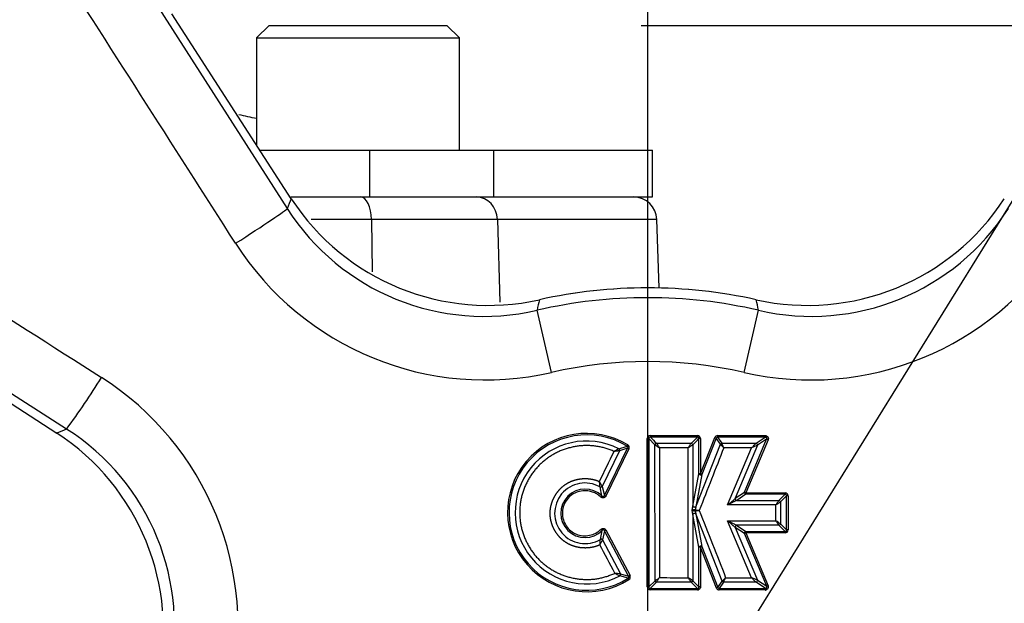
# Model space of a CAD drawing. Units: millimetres. Extents: x 0 to 210, y -3 to 297.
# Drawn here: x 153 to 159, y 117 to 121 of the extents above; entities that cross this region are included whole.
import ezdxf
from ezdxf.enums import TextEntityAlignment as Align
from ezdxf.lldxf.tags import DXFTag

# ---------------------------------------------------------------- set-up
doc = ezdxf.new("R2010")
doc.units = ezdxf.units.MM
for name, color, linetype in [('A6B7N0B000', 7, 'Continuous'), ('Default', 7, 'Continuous'), ('DV3_Default', 7, 'Continuous')]:
    doc.layers.add(name, color=color, linetype=linetype)
doc.styles.add('SEACAD_Arial', font='arial.ttf', dxfattribs={"width": 0.9})
doc.styles.add('SEACAD_Solid_Edge_ANSI1_Symbols', font='semeca1.ttf')
tags = doc.linetypes.add('CENTER2', pattern=[28.575, 19.05, -3.175, 3.175, -3.175]).pattern_tags.tags
tags[10:11] = [DXFTag(74, 4), DXFTag(75, 0), DXFTag(340, '0'), DXFTag(46, 0.0), DXFTag(50, 0.0), DXFTag(44, 0.0), DXFTag(45, 0.0)]
tags[8:9] = [DXFTag(74, 4), DXFTag(75, 0), DXFTag(340, '0'), DXFTag(46, 0.0), DXFTag(50, 0.0), DXFTag(44, 0.0), DXFTag(45, 0.0)]
tags[6:7] = [DXFTag(74, 4), DXFTag(75, 0), DXFTag(340, '0'), DXFTag(46, 0.0), DXFTag(50, 0.0), DXFTag(44, 0.0), DXFTag(45, 0.0)]
tags[4:5] = [DXFTag(74, 4), DXFTag(75, 0), DXFTag(340, '0'), DXFTag(46, 0.0), DXFTag(50, 0.0), DXFTag(44, 0.0), DXFTag(45, 0.0)]
doc.dimstyles.new('ISO-InstDr', dxfattribs={"dimtxt": 2.24, "dimasz": 3.136, "dimexe": 1.12, "dimexo": 1.12, "dimgap": 0.56, "dimtad": 1, "dimdec": 0, "dimlfac": 11.111111, "dimzin": 0, "dimdsep": 46, "dimtxsty": 'SEACAD_Arial', "dimblk1": '_SE_FILLED', "dimblk2": '_SE_FILLED', "dimsah": 1, "dimcen": 1.12, "dimadec": 0, "dimazin": 0, "dimtfac": 0.5, "dimtofl": 0, "dimtmove": 0, "dimatfit": 3, "dimfxl": 1, "dimtzin": 0, "dimarcsym": 0})

# ---------------------------------------------------------------- blocks, each defined once
blk = doc.blocks.new('SE13')
at = {"layer": 'A6B7N0B000', "color": 7, "linetype": 'Continuous'}
for p, q in [((154.2382, 120.872), (154.9779, 119.7143)), ((155.0014, 119.7714), (154.3122, 120.8385)), ((154.8737, 120.7713), (154.8017, 120.6993)), ((154.8737, 120.7713), (155.8997, 120.7713)), ((155.9717, 120.6993), (155.8997, 120.7713)), ((154.8017, 120.6993), (155.9717, 120.6993)), ((154.8017, 120.6993), (154.8017, 120.0806)), ((155.9717, 120.0513), (155.9717, 120.6993)), ((154.8234, 120.0513), (155.4521, 120.0513)), ((155.4521, 120.0513), (156.1676, 120.0513)), ((155.4521, 120.0513), (155.4521, 119.7813)), ((156.1676, 120.0513), (157.0854, 120.0513)), ((156.1676, 120.0513), (156.1676, 119.7813)), ((157.0854, 119.7813), (157.0854, 120.0513)), ((154.9986, 119.7813), (155.4521, 119.7813)), ((155.4521, 119.7813), (156.1676, 119.7813)), ((156.1676, 119.7813), (157.0854, 119.7813)), ((155.4636, 119.651), (155.1153, 119.651)), ((155.4636, 119.651), (155.4683, 119.3494)), ((156.1906, 119.651), (155.4636, 119.651)), ((157.111, 119.651), (156.1906, 119.651)), ((156.1906, 119.651), (156.2055, 119.1732)), ((157.1248, 119.2561), (157.111, 119.651)), ((153.7054, 118.4418), (152.5477, 119.1815)), ((156.5022, 118.7682), (156.4193, 119.1273)), ((157.6144, 118.7682), (157.6974, 119.1273)), ((152.5811, 119.1074), (153.6483, 118.4183)), ((157.0732, 118.404), (157.3447, 118.404)), ((157.0732, 118.404), (157.0732, 118.3951)), ((157.3447, 118.3951), (157.0732, 118.3951)), ((157.3096, 118.3599), (157.3447, 118.3951)), ((157.3623, 118.1833), (157.4447, 118.3929)), ((157.4528, 118.3896), (157.3705, 118.1799)), ((157.477, 118.3544), (157.4528, 118.3896)), ((157.7359, 118.3951), (157.461, 118.3951)), ((157.461, 118.3951), (157.4851, 118.3599)), ((157.4611, 118.404), (157.736, 118.404)), ((157.6833, 118.3599), (157.7359, 118.3951)), ((156.8082, 118.0573), (156.9419, 118.3313)), ((156.8915, 118.3283), (156.9385, 118.3426)), ((156.9419, 118.3313), (156.8954, 118.3166)), ((157.0643, 118.3864), (157.0642, 117.5303)), ((157.0997, 118.3511), (157.0643, 118.3864)), ((157.1001, 117.5661), (157.0997, 118.3511)), ((157.1084, 118.3599), (157.3096, 118.3599)), ((157.3183, 118.3511), (157.3181, 117.9956)), ((157.3351, 117.9924), (157.477, 118.3544)), ((157.3535, 118.1831), (157.3535, 118.3864)), ((157.3623, 118.3865), (157.3623, 118.1833)), ((157.4851, 118.3599), (157.6833, 118.3599)), ((157.5185, 118.0032), (157.657, 118.3337)), ((157.6914, 118.3478), (157.5631, 118.0417)), ((157.6163, 118.0771), (157.7442, 118.383)), ((157.7523, 118.3798), (157.6244, 118.0739)), ((157.7442, 118.383), (157.6914, 118.3478)), ((156.8954, 118.3166), (156.7949, 118.1109)), ((156.9497, 118.3277), (156.816, 118.0536)), ((157.3181, 117.9956), (157.3535, 118.1831)), ((157.3705, 118.1799), (157.3351, 117.9924)), ((156.7941, 118.0551), (156.7827, 118.1072)), ((156.7948, 118.1112), (156.7949, 118.1109)), ((156.7949, 118.1109), (156.8082, 118.0573)), ((157.5631, 118.0417), (157.6163, 118.0771)), ((157.6243, 118.0649), (157.5712, 118.0295)), ((157.8502, 118.0649), (157.6243, 118.0649)), ((157.6244, 118.0739), (157.8503, 118.0739)), ((157.859, 118.0561), (157.8238, 118.0208)), ((157.8591, 117.8593), (157.859, 118.0561)), ((157.8679, 118.0563), (157.8679, 117.8595)), ((157.3148, 117.9723), (157.3181, 117.9956)), ((157.3187, 117.9942), (157.3173, 117.9896)), ((157.3351, 117.9924), (157.331, 117.9752)), ((157.3338, 117.9869), (157.3341, 117.9913)), ((157.7975, 118.0033), (157.5185, 118.0032)), ((157.5712, 118.0295), (157.815, 118.0296)), ((157.7974, 117.9123), (157.7975, 118.0033)), ((157.3181, 117.9489), (157.3148, 117.9723)), ((157.3181, 117.9489), (157.3179, 117.566)), ((157.3536, 117.7601), (157.3181, 117.9489)), ((157.3306, 117.9723), (157.331, 117.9752)), ((157.331, 117.9694), (157.3351, 117.9521)), ((157.3351, 117.9521), (157.3706, 117.7633)), ((157.4874, 117.5628), (157.3351, 117.9521)), ((157.5179, 117.9124), (157.7974, 117.9123)), ((157.6563, 117.5836), (157.5179, 117.9124)), ((157.5707, 117.886), (157.6242, 117.8504)), ((157.8149, 117.886), (157.5707, 117.886)), ((157.8504, 117.8504), (157.8149, 117.886)), ((157.8237, 117.8947), (157.8591, 117.8593)), ((156.7849, 117.8047), (156.795, 117.8566)), ((156.8092, 117.8547), (156.7971, 117.8013)), ((156.948, 117.5917), (156.8092, 117.8547)), ((156.8169, 117.859), (156.9558, 117.596)), ((157.6161, 117.8383), (157.5627, 117.8739)), ((157.5627, 117.8739), (157.6909, 117.5694)), ((157.7445, 117.5338), (157.6161, 117.8383)), ((157.6242, 117.8504), (157.8504, 117.8504)), ((157.6243, 117.8419), (157.7527, 117.5374)), ((157.8505, 117.8419), (157.6243, 117.8419)), ((156.7971, 117.8013), (156.797, 117.8011)), ((156.7971, 117.8013), (156.9003, 117.6056)), ((157.3705, 117.7633), (157.4629, 117.527)), ((157.3536, 117.5303), (157.3536, 117.7601)), ((157.4548, 117.524), (157.3624, 117.7603)), ((157.3624, 117.7603), (157.3625, 117.5305)), ((156.9451, 117.5801), (156.8966, 117.5936)), ((156.9003, 117.6056), (156.948, 117.5917)), ((157.0642, 117.5303), (157.1001, 117.5661)), ((157.1089, 117.5573), (157.0729, 117.5214)), ((157.3091, 117.5572), (157.1089, 117.5573)), ((157.3449, 117.5214), (157.3091, 117.5572)), ((157.3179, 117.566), (157.3536, 117.5303)), ((157.4629, 117.527), (157.4874, 117.5628)), ((157.4956, 117.5572), (157.471, 117.5214)), ((157.6828, 117.5572), (157.4956, 117.5572)), ((157.7366, 117.5215), (157.6828, 117.5572)), ((157.6909, 117.5694), (157.7445, 117.5338)), ((157.0729, 117.5214), (157.3449, 117.5214)), ((157.0729, 117.5129), (157.0729, 117.5214)), ((157.345, 117.5129), (157.0729, 117.5129)), ((157.471, 117.5215), (157.7366, 117.5215)), ((157.7367, 117.5129), (157.4711, 117.5129))]:
    blk.add_line(p, q, dxfattribs=at)
for radius in [9.8892, 9.8875]:
    blk.add_circle((157.0583, 116.3613), radius, dxfattribs=at)
for centre, radius, start, end in [((157.0583, 116.3613), 8.2738, 47.997, 42.003), ((157.0583, 116.3613), 8.0939, 45.55669, 44.44331), ((157.0583, 116.3613), 8.0902, 106.98272, 163.01728), ((157.0583, 116.3613), 7.9148, 106.98272, 163.01728), ((151.5683, 105.8013), 14.79, 77.37206, 77.7769), ((168.5183, 114.1786), 14.6283, 157.52185, 157.76385), ((156.1373, 120.5112), 1.3556, 213.0751, 282.6049), ((156.9761, 119.6463), 0.135, 2, 90), ((157.9795, 120.5109), 1.3554, 257.3877, 326.9323), ((156.1139, 120.4407), 1.3484, 212.5955, 283.0892), ((158.0028, 120.4407), 1.3484, 256.9111, 327.4042), ((156.1202, 120.4339), 1.7089, 212.5709, 282.9167), ((157.9969, 120.4329), 1.708, 257.0617, 327.4507), ((157.0583, 116.3613), 2.8955, 90, 102.4702), ((157.0583, 116.3613), 2.8953, 77.5298, 102.4702), ((157.0583, 116.3613), 2.8955, 77.5298, 90), ((157.0583, 116.3613), 2.8388, 76.9904, 103.0096), ((164.0773, 117.4158), 7.847, 166.94543, 167.40216), ((150.0394, 117.4158), 7.847, 12.59784, 13.05457), ((157.0583, 116.3613), 2.4703, 76.9904, 103.0096), ((150.4452, 120.8518), 4.0543, 323.528, 328.6018), ((152.9868, 117.2999), 1.708, 347.0617, 57.4507), ((159.2411, 104.9014), 14.6283, 112.23615, 112.47815), ((152.9087, 117.2825), 1.3554, 347.3877, 56.9323), ((152.979, 117.3058), 1.3484, 346.9111, 57.4042), ((156.706, 117.9596), 0.457, 58.755, 302.2268), ((156.7059, 117.9594), 0.4483, 58.7487, 302.237), ((157.0741, 118.3856), 0.0185, 92.7333, 176.9134), ((157.0726, 118.3868), 0.00828, 85.9647, 183.0163), ((157.3437, 118.3855), 0.0186, 3.266, 87.0234), ((156.3318, 118.4023), 1.0129, 359.5928, 0.1001), ((157.3452, 118.3868), 0.00829, 356.9252, 93.9033), ((157.4612, 118.3862), 0.0178, 90.4752, 157.8838), ((157.4607, 118.3867), 0.00838, 87.7603, 160.0183), ((156.7063, 118.4024), 0.7548, 359.4455, 0.1259), ((156.7058, 117.9597), 0.4127, 63.267, 297.5259), ((156.9345, 118.3353), 0.00834, 331.849, 61.8119), ((156.8781, 118.1843), 0.1603, 63.4451, 66.535), ((156.9331, 118.335), 0.0182, 336.1033, 56.9234), ((157.0572, 118.245), 0.1416, 87.0892, 90.631), ((157.109, 118.3506), 0.00931, 93.3752, 176.6758), ((157.5436, 118.9893), 0.7773, 235.179, 237.5032), ((157.309, 118.3507), 0.00918, 44.3505, 86.4823), ((134.0563, 141.6209), 32.903, 314.99045, 315.07713), ((157.4854, 118.3507), 0.00921, 124.0154, 156.3111), ((157.9489, 118.7925), 0.6439, 222.8744, 225.438), ((156.707, 117.99), 0.8615, 23.5093, 25.4254), ((157.842, 117.9324), 0.4419, 109.9263, 114.7414), ((157.6822, 118.3505), 0.00952, 343.8701, 33.5802), ((157.6959, 118.249), 0.1424, 66.6836, 70.1967), ((157.3803, 117.4609), 0.9957, 119.4044, 121.2334), ((156.8873, 118.3208), 0.00862, 16.1516, 60.9433), ((156.8876, 118.3201), 0.00854, 335.8917, 21.0623), ((156.696, 117.9553), 0.175, 60.2963, 300.5551), ((156.5091, 117.9657), 0.3206, 26.9871, 32.6223), ((156.7865, 118.1162), 0.00964, 246.6032, 328.7517), ((156.7869, 118.1156), 0.00927, 243.2002, 329.82), ((156.6963, 117.9554), 0.1397, 45.5763, 314.985), ((156.9022, 117.939), 0.1587, 132.9554, 136.103), ((157.8493, 118.0553), 0.0186, 3.2024, 86.9474), ((157.8663, 117.899), 0.1573, 89.407, 92.6334), ((156.9837, 118.6689), 0.8539, 308.7777, 312.7298), ((157.5722, 118.0389), 0.00945, 163.1013, 264.1546), ((157.6221, 118.1393), 0.2219, 322.2119, 330.3743), ((157.8148, 118.021), 0.00855, 42.7412, 88.3089), ((157.8153, 118.0206), 0.00854, 1.6722, 47.2373), ((157.3272, 117.9498), 0.0257, 81.5042, 118.8476), ((157.3272, 117.9946), 0.0255, 241.0019, 278.6358), ((157.3405, 117.9722), 0.0099, 179.6623, 196.6776), ((157.3914, 118.3784), 0.4077, 261.4775, 264.9377), ((157.2923, 118.4009), 0.4332, 275.1195, 278.3765), ((157.5713, 117.8767), 0.00908, 145.2739, 198.1669), ((157.5716, 117.8767), 0.00935, 95.4341, 146.6709), ((157.3849, 117.2658), 0.7669, 55.0959, 57.4578), ((157.8147, 117.8945), 0.00852, 271.4551, 317.2167), ((157.8151, 117.895), 0.00858, 312.8334, 358.2469), ((156.6275, 117.6995), 0.2297, 43.1602, 45.4161), ((157.6251, 117.8411), 0.0094, 95.2405, 197.2754), ((157.8508, 117.8587), 0.00827, 267.1682, 4.146), ((157.5624, 117.8434), 0.288, 359.7013, 1.4061), ((157.8494, 117.8604), 0.0186, 273.4423, 356.9985), ((156.1963, 117.844), 0.59, 353.1302, 356.1708), ((156.789, 117.7961), 0.00948, 31.9687, 115.2992), ((157.2245, 118.2163), 0.7037, 239.6099, 242.227), ((156.7806, 116.7186), 0.895, 82.319, 84.3676), ((156.892, 117.6016), 0.00918, 299.9796, 25.5529), ((157.0244, 117.4623), 0.1504, 117.1836, 120.5686), ((156.9391, 117.588), 0.0184, 304.9181, 25.5918), ((156.9407, 117.5874), 0.00843, 300.6938, 30.7981), ((157.1085, 117.5662), 0.00841, 181.0678, 227.6292), ((157.1091, 117.5657), 0.00842, 222.402, 268.8726), ((156.9197, 116.9977), 0.694, 54.9766, 57.5947), ((156.8297, 117.8762), 0.7383, 334.4042, 336.6533), ((157.4208, 116.96), 0.6665, 66.1012, 69.3138), ((157.6821, 117.5665), 0.00924, 325.8654, 17.9721), ((157.0738, 117.5313), 0.0184, 182.556, 267.1559), ((157.0725, 117.5297), 0.00832, 176.3482, 272.7796), ((157.3609, 117.3875), 0.143, 89.3473, 92.8955), ((157.4712, 117.5306), 0.0177, 201.728, 269.5678), ((157.4708, 117.5298), 0.00838, 199.4619, 271.6598), ((157.076, 117.5144), 0.395, 359.784, 1.0287), ((157.4723, 117.5144), 0.2644, 359.6747, 1.5378)]:
    blk.add_arc(centre, radius, start, end, dxfattribs=at)
for centre, major_axis, ratio, start_param, end_param in [((154.8498, 119.6748), (-0.1512, -0.0977), 0.117353, 3.088868, 3.29932), ((155.4032, 119.6463), (0, -0.135), 0.447617, 1.605703, 3.141593), ((156.0699, 119.6463), (0, -0.135), 0.894225, 1.605703, 3.141593), ((154.6747, 119.5211), (0.3034, 0.1938), 0.024971, 4.714335, 6.230809), ((153.7448, 118.5699), (0.0977, 0.1512), 0.117353, 2.984016, 3.194317), ((157.4447, 118.3927), (0.00838, -0.00329), 0.024613, 0.239701, 1.575438), ((157.7359, 118.4038), (0, -0.009), 0.007886, 0.241839, 1.594572), ((156.9431, 118.3501), (-0.00468, -0.00769), 0.016106, 4.691788, 6.037027), ((157.3623, 118.3863), (0.009, 0), 0.024763, 1.567073, 2.90394), ((157.3623, 118.183), (-0.009, 0), 0.024705, 4.708262, 6.051456), ((157.3623, 118.183), (-0.00838, 0.00329), 0.024502, 3.374733, 4.717586), ((156.816, 118.0534), (-0.00809, 0.00395), 0.020728, 4.726453, 6.053407), ((157.6243, 118.0737), (-0.00499, 0.00749), 0.920451, 0.620003, 2.516939), ((157.6243, 118.0737), (-0.0083, 0.00347), 0.024973, 4.714309, 6.054011), ((157.6243, 118.0737), (0, 0.009), 0.007861, 3.372219, 4.736173), ((157.8502, 118.0736), (0, -0.009), 0.010512, 0.23331, 1.593533), ((157.3269, 117.9489), (0.00885, 0.00166), 0.628988, 0.292534, 2.849849), ((156.817, 117.8588), (0.00796, 0.0042), 0.023724, 1.562779, 2.920193), ((157.6242, 117.8417), (0.00829, 0.0035), 0.018086, 1.553466, 2.91624), ((157.6242, 117.8417), (0, 0.009), 0.008946, 4.735787, 6.05885), ((157.8678, 117.8593), (-0.009, 0), 0.022036, 4.700478, 6.054737), ((156.7894, 117.7971), (0.00888, -0.00142), 0.949796, 0.676432, 2.23869), ((157.3624, 117.7601), (0.00885, 0.00166), 0.646456, 0.291376, 2.851132), ((157.3624, 117.7601), (0.00838, 0.00327), 0.020864, 0.221016, 1.556935), ((157.3624, 117.7601), (-0.009, 0), 0.024475, 4.707064, 6.062837), ((156.9497, 117.5727), (-0.0048, 0.00761), 0.011418, 4.734685, 6.061352), ((157.3091, 117.566), (0.00637, 0.00636), 0.956008, 3.949734, 5.475087), ((157.3091, 117.566), (0.00636, 0.00637), 0.956057, 3.949164, 5.474518), ((157.4956, 117.566), (-0.00744, 0.00508), 0.965301, 0.987703, 2.153876), ((157.7526, 117.5372), (-0.00829, -0.0035), 0.014932, 4.692275, 6.064446), ((157.0554, 117.5302), (-0.009, 0), 0.025053, 3.356112, 4.712457), ((157.3449, 117.5126), (0, 0.009), 0.006048, 4.736696, 6.06992), ((157.4547, 117.5238), (0.00838, 0.00327), 0.019143, 0.215806, 1.554641)]:
    blk.add_ellipse(centre, major_axis=major_axis, ratio=ratio, start_param=start_param, end_param=end_param, dxfattribs=at)
for points in [[(154.6801, 119.5139), (154.3149, 120.0852), (153.9498, 120.6566), (153.5847, 121.2279)], [(152.1918, 119.8349), (152.7631, 119.4698), (153.3345, 119.1047), (153.9058, 118.7396)], [(157.0732, 118.3951), (157.0849, 118.3833), (157.0967, 118.3716), (157.1084, 118.3599)], [(157.0554, 117.5305), (157.0555, 117.8158), (157.0555, 118.1012), (157.0556, 118.3866)], [(157.1259, 118.3337), (157.1261, 118.0837), (157.1263, 117.8337), (157.1265, 117.5837)], [(157.2921, 118.3337), (157.2367, 118.3337), (157.1813, 118.3337), (157.1259, 118.3337)], [(157.2916, 117.5836), (157.2917, 117.8336), (157.2919, 118.0837), (157.2921, 118.3337)], [(157.497, 118.3337), (157.4498, 118.2132), (157.4026, 118.0927), (157.3554, 117.9723)], [(157.657, 118.3337), (157.6037, 118.3337), (157.5504, 118.3337), (157.497, 118.3337)], [(156.7791, 118.1385), (156.8074, 118.1964), (156.8357, 118.2543), (156.8641, 118.3123)], [(157.815, 118.0296), (157.8268, 118.0413), (157.8385, 118.0531), (157.8502, 118.0649)], [(157.8238, 118.0208), (157.8238, 117.9788), (157.8237, 117.9368), (157.8237, 117.8947)], [(157.3554, 117.9723), (157.4062, 117.8427), (157.4569, 117.7132), (157.5076, 117.5836)], [(156.8685, 117.6093), (156.8397, 117.664), (156.8108, 117.7187), (156.782, 117.7735)], [(157.1265, 117.5837), (157.1815, 117.5837), (157.2365, 117.5836), (157.2916, 117.5836)], [(157.5076, 117.5836), (157.5572, 117.5836), (157.6067, 117.5836), (157.6563, 117.5836)]]:
    blk.add_open_spline(points, degree=3, dxfattribs=at)
for points, degree, knots in [([(157.7442, 118.383), (157.7445, 118.3837), (157.7451, 118.3852), (157.7452, 118.3875), (157.7449, 118.3897), (157.7436, 118.3922), (157.7406, 118.3948), (157.7376, 118.395), (157.7359, 118.3951)], 3, [0, 0, 0, 0, 0.13365, 0.263549, 0.385491, 0.497423, 0.728168, 1, 1, 1, 1]), ([(157.736, 118.404), (157.7374, 118.4039), (157.7401, 118.4037), (157.7439, 118.4021), (157.7474, 118.3995), (157.7502, 118.3962), (157.7523, 118.3926), (157.7537, 118.3889), (157.7541, 118.3855), (157.7535, 118.3833), (157.7532, 118.3821), (157.7528, 118.3811), (157.7525, 118.3803), (157.7523, 118.3798)], 3, [0, 0, 0, 0, 0.118866, 0.236303, 0.360105, 0.496984, 0.613208, 0.72989, 0.836683, 0.90622, 0.92701, 0.949468, 1, 1, 1, 1]), ([(156.8641, 118.3123), (156.7736, 118.3529), (156.6756, 118.345), (156.5772, 118.3371), (156.4949, 118.2836), (156.4123, 118.2299), (156.3654, 118.1428), (156.3186, 118.0558), (156.3193, 117.9571), (156.3201, 117.8586), (156.3681, 117.7719), (156.4159, 117.6856), (156.4991, 117.6332), (156.5823, 117.5809), (156.6811, 117.5742), (156.7787, 117.5675), (156.8685, 117.6093)], 2, [0, 0, 0, 0.125, 0.125, 0.25, 0.25, 0.375, 0.375, 0.5, 0.5, 0.625, 0.625, 0.75, 0.75, 0.875, 0.875, 1, 1, 1]), ([(157.1084, 118.3599), (157.1087, 118.3595), (157.1092, 118.3588), (157.1107, 118.3568), (157.1126, 118.354), (157.1151, 118.3501), (157.1182, 118.3453), (157.1217, 118.3396), (157.1245, 118.3357), (157.1259, 118.3337)], 3, [0, 0, 0, 0, 0.095317, 0.20726, 0.33646, 0.482426, 0.643519, 0.817105, 1, 1, 1, 1]), ([(157.2921, 118.3337), (157.2958, 118.3392), (157.3017, 118.348), (157.3072, 118.3568), (157.3089, 118.359), (157.3096, 118.3599)], 3, [0, 0, 0, 0, 0.497499, 0.78013, 1, 1, 1, 1]), ([(157.3183, 118.3511), (157.318, 118.3509), (157.3172, 118.3503), (157.3153, 118.3489), (157.3125, 118.3469), (157.3086, 118.3444), (157.3037, 118.3414), (157.298, 118.3378), (157.2941, 118.3351), (157.2921, 118.3337)], 3, [0, 0, 0, 0, 0.095334, 0.207283, 0.336482, 0.482443, 0.643531, 0.817113, 1, 1, 1, 1]), ([(157.657, 118.3337), (157.6593, 118.3354), (157.6654, 118.3398), (157.6722, 118.3484), (157.6789, 118.3546), (157.6806, 118.3579), (157.6839, 118.359), (157.6835, 118.3596), (157.6833, 118.3599)], 3, [0, 0, 0, 0, 0.184284, 0.49318, 0.742726, 0.864347, 0.927552, 1, 1, 1, 1]), ([(156.8954, 118.3166), (156.895, 118.3165), (156.8942, 118.3163), (156.8918, 118.3158), (156.8885, 118.3153), (156.884, 118.3147), (156.8782, 118.314), (156.8714, 118.3134), (156.8666, 118.3126), (156.8641, 118.3123)], 3, [0, 0, 0, 0, 0.090005, 0.19862, 0.32623, 0.472038, 0.63486, 0.81242, 1, 1, 1, 1]), ([(157.3535, 118.1831), (157.3544, 118.1817), (157.3559, 118.1792), (157.3601, 118.1779), (157.3634, 118.1774), (157.3673, 118.1773), (157.3693, 118.179), (157.3705, 118.1799)], 3, [0, 0, 0, 0, 0.288667, 0.498836, 0.545771, 0.737865, 1, 1, 1, 1]), ([(156.782, 117.7735), (156.7599, 117.763), (156.7347, 117.7583), (156.71, 117.7538), (156.6844, 117.7553), (156.6589, 117.7568), (156.6348, 117.7642), (156.6102, 117.7717), (156.5891, 117.7849), (156.5681, 117.798), (156.5505, 117.8168), (156.5334, 117.8351), (156.5209, 117.8574), (156.5085, 117.8797), (156.5019, 117.904), (156.4951, 117.9287), (156.4949, 117.9536), (156.4947, 117.9784), (156.5011, 118.0033), (156.5074, 118.0277), (156.5195, 118.0502), (156.5316, 118.0727), (156.5484, 118.0914), (156.5656, 118.1105), (156.5865, 118.124), (156.6072, 118.1375), (156.6317, 118.1455), (156.6556, 118.1533), (156.6811, 118.1552), (156.7065, 118.1571), (156.7314, 118.153), (156.7566, 118.1487), (156.7791, 118.1385)], 2, [0, 0, 0, 0.0625, 0.0625, 0.125, 0.125, 0.1875, 0.1875, 0.25, 0.25, 0.3125, 0.3125, 0.375, 0.375, 0.4375, 0.4375, 0.5, 0.5, 0.5625, 0.5625, 0.625, 0.625, 0.6875, 0.6875, 0.75, 0.75, 0.8125, 0.8125, 0.875, 0.875, 0.9375, 0.9375, 1, 1, 1]), ([(156.7827, 118.1073), (156.7826, 118.1085), (156.7823, 118.1112), (156.7813, 118.1201), (156.7809, 118.1302), (156.7795, 118.1368), (156.7791, 118.1385)], 3, [0, 0, 0, 0, 0.216375, 0.489939, 0.866267, 1, 1, 1, 1]), ([(156.7878, 118.049), (156.7817, 118.0544), (156.7693, 118.0652), (156.7463, 118.0764), (156.7054, 118.0881), (156.6422, 118.084), (156.5806, 118.0317), (156.5577, 117.9549), (156.5813, 117.8784), (156.6434, 117.8269), (156.7102, 117.8227), (156.7593, 117.8384), (156.779, 117.8549), (156.7887, 117.8631)], 3, [0, 0, 0, 0, 0.040201, 0.081326, 0.124858, 0.250198, 0.375116, 0.499924, 0.624697, 0.749603, 0.874079, 0.937873, 1, 1, 1, 1]), ([(156.816, 118.0536), (156.8156, 118.0529), (156.8147, 118.0514), (156.8129, 118.0494), (156.8104, 118.0475), (156.8071, 118.0459), (156.803, 118.0448), (156.7989, 118.0445), (156.7948, 118.0451), (156.7909, 118.0465), (156.7888, 118.0482), (156.7878, 118.049)], 3, [0, 0, 0, 0, 0.07915, 0.159842, 0.244837, 0.369578, 0.498975, 0.628477, 0.754013, 0.880364, 1, 1, 1, 1]), ([(156.7941, 118.0551), (156.7946, 118.0546), (156.7957, 118.0535), (156.7979, 118.0525), (156.7999, 118.052), (156.8026, 118.0521), (156.806, 118.0536), (156.8074, 118.056), (156.8082, 118.0573)], 3, [0, 0, 0, 0, 0.142581, 0.278664, 0.402541, 0.511491, 0.745931, 1, 1, 1, 1]), ([(157.859, 118.0561), (157.859, 118.0569), (157.859, 118.0585), (157.8581, 118.0607), (157.8565, 118.0629), (157.8538, 118.0647), (157.8514, 118.0648), (157.8502, 118.0649)], 3, [0, 0, 0, 0, 0.171964, 0.339204, 0.498733, 0.739984, 1, 1, 1, 1]), ([(157.3351, 117.9924), (157.3346, 117.9908), (157.3254, 117.9879), (157.3179, 117.994), (157.3181, 117.9956)], 3, [0, 0, 0, 0, 0.501214, 1, 1, 1, 1]), ([(157.5712, 118.0295), (157.5707, 118.0293), (157.5697, 118.0289), (157.5672, 118.0278), (157.564, 118.0263), (157.56, 118.0244), (157.5551, 118.022), (157.5494, 118.019), (157.5429, 118.0155), (157.5356, 118.0116), (157.5274, 118.0074), (157.5216, 118.0047), (157.5185, 118.0032)], 3, [0, 0, 0, 0, 0.045083, 0.101393, 0.169848, 0.250841, 0.3445, 0.45083, 0.569819, 0.701289, 0.844846, 1, 1, 1, 1]), ([(157.8238, 118.0208), (157.8234, 118.0205), (157.8226, 118.0199), (157.8204, 118.0184), (157.8174, 118.0164), (157.8133, 118.0139), (157.8068, 118.0094), (157.8012, 118.0057), (157.7975, 118.0033)], 3, [0, 0, 0, 0, 0.107167, 0.226878, 0.359051, 0.502807, 0.676926, 1, 1, 1, 1]), ([(157.3177, 117.9518), (157.3177, 117.952), (157.3178, 117.9524), (157.3185, 117.9533), (157.32, 117.9545), (157.3225, 117.9557), (157.3254, 117.9567), (157.3285, 117.9569), (157.3312, 117.9566), (157.3331, 117.956), (157.3341, 117.9554), (157.3343, 117.9551), (157.3344, 117.9549)], 3, [0, 0, 0, 0, 0.047632, 0.101478, 0.225217, 0.361398, 0.499438, 0.637596, 0.774035, 0.898092, 0.952127, 1, 1, 1, 1]), ([(157.5627, 117.8739), (157.5623, 117.8742), (157.5614, 117.875), (157.5594, 117.8768), (157.5568, 117.8792), (157.5535, 117.8821), (157.5494, 117.8855), (157.5446, 117.8895), (157.5381, 117.8948), (157.5291, 117.9024), (157.522, 117.9087), (157.5179, 117.9124)], 3, [0, 0, 0, 0, 0.04738, 0.104912, 0.173445, 0.253369, 0.344831, 0.44789, 0.56259, 0.744401, 1, 1, 1, 1]), ([(157.5179, 117.9124), (157.5198, 117.9114), (157.5244, 117.9091), (157.5341, 117.9043), (157.545, 117.8989), (157.5552, 117.8938), (157.5623, 117.8905), (157.5675, 117.8877), (157.5697, 117.8866), (157.5707, 117.886)], 3, [0, 0, 0, 0, 0.096944, 0.237616, 0.499343, 0.667522, 0.792386, 0.902948, 1, 1, 1, 1]), ([(157.8149, 117.886), (157.8147, 117.8863), (157.8142, 117.887), (157.8127, 117.889), (157.8108, 117.8918), (157.8083, 117.8957), (157.8052, 117.9006), (157.8016, 117.9063), (157.7989, 117.9103), (157.7974, 117.9123)], 3, [0, 0, 0, 0, 0.095447, 0.207928, 0.337521, 0.48326, 0.644017, 0.817661, 1, 1, 1, 1]), ([(156.7887, 117.8631), (156.7894, 117.8636), (156.7906, 117.8648), (156.793, 117.8661), (156.796, 117.8671), (156.7996, 117.8677), (156.8038, 117.8674), (156.8079, 117.8665), (156.8116, 117.8647), (156.8148, 117.8623), (156.8162, 117.8601), (156.8169, 117.859)], 3, [0, 0, 0, 0, 0.079131, 0.160251, 0.245867, 0.371501, 0.501404, 0.631134, 0.75606, 0.881696, 1, 1, 1, 1]), ([(156.8092, 117.8547), (156.8088, 117.8554), (156.8082, 117.8566), (156.8066, 117.8581), (156.8048, 117.8591), (156.8022, 117.8598), (156.7985, 117.8595), (156.7963, 117.8576), (156.795, 117.8566)], 3, [0, 0, 0, 0, 0.12585, 0.252402, 0.375078, 0.491048, 0.721827, 1, 1, 1, 1]), ([(156.797, 117.8011), (156.7969, 117.8007), (156.7965, 117.7999), (156.7955, 117.7979), (156.794, 117.7952), (156.7921, 117.7918), (156.7895, 117.7873), (156.7861, 117.7812), (156.7835, 117.7763), (156.782, 117.7735)], 3, [0, 0, 0, 0, 0.091322, 0.195615, 0.312767, 0.442075, 0.582791, 0.760317, 1, 1, 1, 1]), ([(157.1001, 117.5661), (157.1005, 117.5663), (157.1013, 117.5669), (157.1034, 117.5685), (157.1064, 117.5704), (157.111, 117.5734), (157.1178, 117.5777), (157.1234, 117.5816), (157.1265, 117.5837)], 3, [0, 0, 0, 0, 0.108021, 0.228038, 0.359885, 0.50264, 0.730062, 1, 1, 1, 1]), ([(157.1089, 117.5573), (157.1097, 117.5583), (157.1112, 117.5605), (157.1155, 117.5687), (157.1203, 117.5778), (157.1253, 117.5825), (157.1265, 117.5837)], 3, [0, 0, 0, 0, 0.251004, 0.501277, 0.876458, 1, 1, 1, 1]), ([(157.3091, 117.5572), (157.3089, 117.5576), (157.3084, 117.5583), (157.307, 117.5602), (157.305, 117.563), (157.3025, 117.5669), (157.2994, 117.5718), (157.2958, 117.5776), (157.293, 117.5816), (157.2916, 117.5836)], 3, [0, 0, 0, 0, 0.095182, 0.207044, 0.336267, 0.482351, 0.643586, 0.817231, 1, 1, 1, 1]), ([(157.4874, 117.5628), (157.4876, 117.5631), (157.4881, 117.5637), (157.4896, 117.5653), (157.4918, 117.5676), (157.4948, 117.5706), (157.4986, 117.5743), (157.503, 117.5787), (157.5061, 117.582), (157.5076, 117.5836)], 3, [0, 0, 0, 0, 0.100173, 0.216575, 0.348816, 0.495508, 0.655175, 0.825072, 1, 1, 1, 1]), ([(157.6828, 117.5572), (157.6824, 117.5575), (157.6817, 117.5581), (157.6799, 117.5596), (157.6776, 117.5617), (157.6746, 117.5647), (157.6709, 117.5685), (157.6667, 117.5731), (157.6618, 117.5783), (157.6582, 117.5818), (157.6563, 117.5836)], 3, [0, 0, 0, 0, 0.074875, 0.163871, 0.267925, 0.387239, 0.521349, 0.669201, 0.829303, 1, 1, 1, 1]), ([(157.7527, 117.5374), (157.7533, 117.5347), (157.7542, 117.5305), (157.7528, 117.5258), (157.7518, 117.5235), (157.7512, 117.5224), (157.7508, 117.5218), (157.7506, 117.5214), (157.7505, 117.5213), (157.7504, 117.5212), (157.7504, 117.5211), (157.7503, 117.5211), (157.7503, 117.521), (157.7503, 117.521), (157.7502, 117.5209), (157.7502, 117.5209), (157.7502, 117.5208), (157.7501, 117.5208), (157.7501, 117.5207), (157.75, 117.5206), (157.75, 117.5206), (157.75, 117.5205), (157.7499, 117.5205), (157.7499, 117.5204), (157.7498, 117.5204), (157.7498, 117.5203), (157.7498, 117.5203), (157.7497, 117.5202), (157.7497, 117.5201), (157.7496, 117.5201), (157.7496, 117.52), (157.7496, 117.52), (157.7495, 117.5199), (157.7495, 117.5199), (157.7494, 117.5198), (157.7494, 117.5198), (157.7494, 117.5197), (157.7493, 117.5197), (157.7493, 117.5196), (157.7492, 117.5196), (157.7492, 117.5195), (157.7491, 117.5195), (157.7491, 117.5194), (157.7491, 117.5193), (157.749, 117.5193), (157.749, 117.5192), (157.7489, 117.5192), (157.7489, 117.5191), (157.7488, 117.5191), (157.7488, 117.519), (157.7488, 117.519), (157.7487, 117.5189), (157.7487, 117.5189), (157.7486, 117.5188), (157.7486, 117.5188), (157.7485, 117.5187), (157.7485, 117.5187), (157.7484, 117.5186), (157.7484, 117.5186), (157.7484, 117.5185), (157.7483, 117.5185), (157.7483, 117.5184), (157.7482, 117.5184), (157.7482, 117.5183), (157.7481, 117.5183), (157.7481, 117.5182), (157.748, 117.5182), (157.748, 117.5181), (157.7479, 117.5181), (157.7479, 117.518), (157.7478, 117.518), (157.7478, 117.518), (157.7477, 117.5179), (157.7477, 117.5179), (157.7477, 117.5178), (157.7476, 117.5178), (157.7476, 117.5177), (157.7475, 117.5177), (157.7475, 117.5176), (157.7474, 117.5176), (157.7474, 117.5175), (157.7473, 117.5175), (157.7473, 117.5174), (157.7472, 117.5174), (157.7472, 117.5173), (157.7471, 117.5173), (157.7471, 117.5173), (157.747, 117.5172), (157.747, 117.5172), (157.7469, 117.5171), (157.7469, 117.5171), (157.7468, 117.517), (157.7468, 117.517), (157.7467, 117.5169), (157.7467, 117.5169), (157.7466, 117.5169), (157.7466, 117.5168), (157.7465, 117.5168), (157.7465, 117.5167), (157.7464, 117.5167), (157.7464, 117.5166), (157.7463, 117.5166), (157.7463, 117.5166), (157.7462, 117.5165), (157.7462, 117.5165), (157.7461, 117.5164), (157.7461, 117.5164), (157.746, 117.5163), (157.746, 117.5163), (157.7459, 117.5163), (157.7459, 117.5162), (157.7458, 117.5162), (157.7457, 117.5161), (157.7457, 117.5161), (157.7456, 117.5161), (157.7456, 117.516), (157.7455, 117.516), (157.7455, 117.5159), (157.7454, 117.5159), (157.7454, 117.5159), (157.7453, 117.5158), (157.7453, 117.5158), (157.7452, 117.5158), (157.7452, 117.5157), (157.7451, 117.5157), (157.7451, 117.5156), (157.745, 117.5156), (157.7449, 117.5156), (157.7449, 117.5155), (157.7448, 117.5155), (157.7448, 117.5155), (157.7447, 117.5154), (157.7447, 117.5154), (157.7446, 117.5154), (157.7446, 117.5153), (157.7445, 117.5153), (157.7444, 117.5152), (157.7444, 117.5152), (157.7443, 117.5152), (157.7443, 117.5151), (157.7442, 117.5151), (157.7442, 117.5151), (157.7441, 117.515), (157.7441, 117.515), (157.744, 117.515), (157.7439, 117.5149), (157.7439, 117.5149), (157.7438, 117.5149), (157.7438, 117.5148), (157.7437, 117.5148), (157.7437, 117.5148), (157.7436, 117.5147), (157.7435, 117.5147), (157.7435, 117.5147), (157.7434, 117.5147), (157.7434, 117.5146), (157.7433, 117.5146), (157.7433, 117.5146), (157.7432, 117.5145), (157.7431, 117.5145), (157.7431, 117.5145), (157.743, 117.5144), (157.743, 117.5144), (157.7429, 117.5144), (157.7428, 117.5144), (157.7428, 117.5143), (157.7427, 117.5143), (157.7427, 117.5143), (157.7426, 117.5142), (157.7426, 117.5142), (157.7423, 117.5141), (157.7416, 117.5128), (157.7427, 117.5143), (157.7421, 117.514), (157.7415, 117.5127), (157.7426, 117.5142), (157.742, 117.514), (157.7416, 117.5129), (157.7422, 117.5141), (157.7428, 117.5151), (157.7421, 117.514), (157.7415, 117.5129), (157.7421, 117.514), (157.7427, 117.5151), (157.742, 117.514), (157.7413, 117.5129), (157.742, 117.514), (157.7426, 117.5151), (157.7419, 117.5139), (157.7412, 117.5128), (157.7418, 117.5139), (157.7425, 117.515), (157.7418, 117.5139), (157.7411, 117.5127), (157.7417, 117.5139), (157.7424, 117.515), (157.7417, 117.5138), (157.7409, 117.5127), (157.7416, 117.5138), (157.7423, 117.515), (157.7415, 117.5138), (157.7408, 117.5126), (157.7415, 117.5138), (157.7421, 117.5149), (157.7414, 117.5137), (157.7407, 117.5126), (157.7414, 117.5137), (157.742, 117.5149), (157.7413, 117.5137), (157.7406, 117.5125), (157.7412, 117.5137), (157.7419, 117.5149), (157.7412, 117.5137), (157.7404, 117.5124), (157.7411, 117.5136), (157.7418, 117.5148), (157.7411, 117.5136), (157.7403, 117.5124), (157.741, 117.5136), (157.7417, 117.5148), (157.7409, 117.5136), (157.7402, 117.5123), (157.7409, 117.5136), (157.7416, 117.5148), (157.7408, 117.5135), (157.74, 117.5123), (157.7407, 117.5135), (157.7415, 117.5148), (157.7406, 117.5134), (157.7398, 117.5121), (157.7406, 117.5135), (157.7414, 117.5149), (157.7405, 117.5135), (157.7397, 117.512), (157.7405, 117.5134), (157.7413, 117.5149), (157.7404, 117.5134), (157.7395, 117.512), (157.7403, 117.5134), (157.7412, 117.5148), (157.7403, 117.5134), (157.7394, 117.5119), (157.7402, 117.5134), (157.741, 117.5148), (157.7401, 117.5133), (157.7392, 117.5119), (157.7401, 117.5133), (157.7409, 117.5148), (157.74, 117.5133), (157.7391, 117.5118), (157.7399, 117.5133), (157.7408, 117.5148), (157.7398, 117.5133), (157.7389, 117.5118), (157.7398, 117.5133), (157.7406, 117.5148), (157.7397, 117.5132), (157.7388, 117.5117), (157.7396, 117.5132), (157.7405, 117.5147), (157.7396, 117.5133), (157.7389, 117.512), (157.7395, 117.5132), (157.7402, 117.5143), (157.7395, 117.5132), (157.7387, 117.512), (157.7394, 117.5132), (157.7401, 117.5143), (157.7393, 117.5132), (157.7386, 117.512), (157.7393, 117.5132), (157.74, 117.5143), (157.7392, 117.5131), (157.7385, 117.512), (157.7392, 117.5131), (157.7399, 117.5143), (157.7391, 117.5131), (157.7384, 117.5119), (157.7391, 117.5131), (157.7398, 117.5143), (157.739, 117.5131), (157.7383, 117.5119), (157.739, 117.5131), (157.7397, 117.5143), (157.7389, 117.5131), (157.7382, 117.5119), (157.7389, 117.5131), (157.7395, 117.5143), (157.7388, 117.5131), (157.7381, 117.5118), (157.7388, 117.5131), (157.7394, 117.5143), (157.7386, 117.5129), (157.7377, 117.5114), (157.7386, 117.513), (157.7396, 117.5147), (157.7386, 117.513), (157.7375, 117.5114), (157.7385, 117.513), (157.7394, 117.5147), (157.7384, 117.513), (157.7374, 117.5113), (157.7383, 117.513), (157.7393, 117.5147), (157.7383, 117.513), (157.7372, 117.5113), (157.7382, 117.513), (157.7392, 117.5147), (157.7381, 117.513), (157.7371, 117.5113), (157.7381, 117.513), (157.739, 117.5147), (157.738, 117.5129), (157.7369, 117.5112), (157.7379, 117.5129), (157.7389, 117.5147), (157.7378, 117.5129), (157.7368, 117.5112), (157.7378, 117.5129), (157.7387, 117.5147), (157.7377, 117.5129), (157.7366, 117.5112), (157.7376, 117.5129), (157.7386, 117.5147), (157.7376, 117.5131), (157.7367, 117.5116), (157.7375, 117.5129), (157.7382, 117.5142), (157.7374, 117.5129), (157.7366, 117.5116), (157.7374, 117.5129), (157.7381, 117.5142), (157.7373, 117.5129), (157.7365, 117.5116), (157.7373, 117.5129), (157.738, 117.5142), (157.7372, 117.5129), (157.7364, 117.5116), (157.7372, 117.5129), (157.7379, 117.5142), (157.7371, 117.5129), (157.7363, 117.5115), (157.737, 117.5129), (157.7378, 117.5142), (157.737, 117.5129), (157.7362, 117.5115), (157.7369, 117.5129), (157.7377, 117.5143), (157.7369, 117.5129), (157.736, 117.5115), (157.7368, 117.5129), (157.7376, 117.5143), (157.7368, 117.5129), (157.7359, 117.5115), (157.7367, 117.5129), (157.7375, 117.5143), (157.7369, 117.5134), (157.7367, 117.5129)], 3, [0, 0, 0, 0, 0.037293, 0.056675, 0.06651, 0.071446, 0.073916, 0.076386, 0.076695, 0.077003, 0.077312, 0.077621, 0.07793, 0.078238, 0.078547, 0.078856, 0.079164, 0.079473, 0.079782, 0.08009, 0.080399, 0.080708, 0.081016, 0.081325, 0.081633, 0.081942, 0.08225, 0.082558, 0.082867, 0.083175, 0.083483, 0.083792, 0.0841, 0.084408, 0.084716, 0.085024, 0.085332, 0.08564, 0.085948, 0.086256, 0.086564, 0.086872, 0.08718, 0.087487, 0.087795, 0.088103, 0.08841, 0.088718, 0.089025, 0.089332, 0.08964, 0.089947, 0.090254, 0.090561, 0.090868, 0.091175, 0.091482, 0.091789, 0.092096, 0.092403, 0.092709, 0.093016, 0.093323, 0.093629, 0.093935, 0.094242, 0.094548, 0.094854, 0.09516, 0.095466, 0.095772, 0.096078, 0.096383, 0.096689, 0.096995, 0.0973, 0.097605, 0.097911, 0.098216, 0.098521, 0.098826, 0.099131, 0.099436, 0.099741, 0.100045, 0.10035, 0.100654, 0.100959, 0.101263, 0.101567, 0.101871, 0.102175, 0.102479, 0.102783, 0.103087, 0.10339, 0.103694, 0.103997, 0.1043, 0.104604, 0.104907, 0.10521, 0.105512, 0.105815, 0.106118, 0.10642, 0.106723, 0.107025, 0.107328, 0.10763, 0.107932, 0.108234, 0.108535, 0.108837, 0.109139, 0.10944, 0.109742, 0.110043, 0.110344, 0.110645, 0.110946, 0.111247, 0.111548, 0.111848, 0.112149, 0.112449, 0.112749, 0.11305, 0.11335, 0.11365, 0.11395, 0.114249, 0.114549, 0.114848, 0.115148, 0.115447, 0.115746, 0.116046, 0.116345, 0.116643, 0.116942, 0.117241, 0.117539, 0.117838, 0.118136, 0.118435, 0.118733, 0.119031, 0.119329, 0.119627, 0.119924, 0.120222, 0.12052, 0.120817, 0.121115, 0.121412, 0.121709, 0.122006, 0.122303, 0.1226, 0.122897, 0.123194, 0.12349, 0.123787, 0.124083, 0.12438, 0.124676, 0.124972, 0.125268, 0.125564, 0.12586, 0.129765, 0.133426, 0.133722, 0.137669, 0.141375, 0.141671, 0.14566, 0.14941, 0.153182, 0.157192, 0.161224, 0.165018, 0.168834, 0.172887, 0.176961, 0.1808, 0.184659, 0.188755, 0.192872, 0.196754, 0.200658, 0.204796, 0.208956, 0.212883, 0.216831, 0.221011, 0.225213, 0.229184, 0.233177, 0.2374, 0.241644, 0.245659, 0.249696, 0.253961, 0.258249, 0.262308, 0.266389, 0.270696, 0.275026, 0.27913, 0.283255, 0.287605, 0.291977, 0.296125, 0.300294, 0.304687, 0.309101, 0.313293, 0.317507, 0.321942, 0.326399, 0.330635, 0.334893, 0.339371, 0.34387, 0.34815, 0.352452, 0.356972, 0.362084, 0.36695, 0.371844, 0.376982, 0.382146, 0.387069, 0.392019, 0.39721, 0.402429, 0.407407, 0.412413, 0.417658, 0.42293, 0.427965, 0.433027, 0.438325, 0.443651, 0.448741, 0.453859, 0.459211, 0.464591, 0.469737, 0.474911, 0.480317, 0.48575, 0.490952, 0.496182, 0.501641, 0.507128, 0.512386, 0.517672, 0.523185, 0.527337, 0.531321, 0.535319, 0.539486, 0.543669, 0.547684, 0.551714, 0.555911, 0.560124, 0.56417, 0.568232, 0.572459, 0.576702, 0.58078, 0.584873, 0.58913, 0.593403, 0.597512, 0.601637, 0.605924, 0.610227, 0.614368, 0.618524, 0.622842, 0.627175, 0.631347, 0.635535, 0.639882, 0.644245, 0.648449, 0.652668, 0.657046, 0.662907, 0.668557, 0.674235, 0.680122, 0.686036, 0.691743, 0.697477, 0.703417, 0.709385, 0.715147, 0.720938, 0.726931, 0.732952, 0.738771, 0.744617, 0.750664, 0.756738, 0.762612, 0.768514, 0.774615, 0.780742, 0.786673, 0.792631, 0.798784, 0.804965, 0.810951, 0.816966, 0.823172, 0.829406, 0.835449, 0.841519, 0.847779, 0.852491, 0.857063, 0.861649, 0.866377, 0.871119, 0.875722, 0.88034, 0.885098, 0.88987, 0.894504, 0.899154, 0.903941, 0.908743, 0.913409, 0.918091, 0.922908, 0.92774, 0.932437, 0.93715, 0.941997, 0.946859, 0.951588, 0.956332, 0.961209, 0.9661, 0.970861, 0.975637, 0.980543, 0.985465, 0.990256, 0.995064, 1, 1, 1, 1]), ([(157.3449, 117.5214), (157.3457, 117.5215), (157.3473, 117.5215), (157.3495, 117.5224), (157.3516, 117.524), (157.3534, 117.5267), (157.3536, 117.5291), (157.3536, 117.5303)], 3, [0, 0, 0, 0, 0.169188, 0.33489, 0.494678, 0.735551, 1, 1, 1, 1]), ([(157.3625, 117.5305), (157.3624, 117.5293), (157.3624, 117.5279), (157.362, 117.5263), (157.3612, 117.5233), (157.3621, 117.5267), (157.3619, 117.5259), (157.3616, 117.5251), (157.3605, 117.5222), (157.3567, 117.517), (157.352, 117.5141), (157.3455, 117.5092), (157.3451, 117.5119), (157.345, 117.5129)], 3, [0, 0, 0, 0, 0.099181, 0.124756, 0.176321, 0.22136, 0.227951, 0.241349, 0.298574, 0.504902, 0.792669, 0.927189, 1, 1, 1, 1]), ([(157.7366, 117.5215), (157.7373, 117.5215), (157.7389, 117.5214), (157.7411, 117.5223), (157.7429, 117.5235), (157.7448, 117.5256), (157.746, 117.5294), (157.745, 117.5322), (157.7445, 117.5338)], 3, [0, 0, 0, 0, 0.130921, 0.259453, 0.381252, 0.494036, 0.72425, 1, 1, 1, 1])]:
    blk.add_open_spline(points, degree=degree, knots=knots, dxfattribs=at)
at = {"layer": 'DV3_Default', "color": 7, "linetype": 'CENTER2'}
blk.add_line((157.0583, 117.0813), (157.0583, 126.408), dxfattribs=at)
blk = doc.blocks.new('DMBLK46')
at = {"layer": 'Default', "linetype": 'Continuous'}
for points in [[(176.2668, 117.6353), (175.7441, 120.7713), (175.2214, 117.6353)], [(176.2668, 99.1438), (175.2214, 99.1438), (175.7441, 96.0078)]]:
    blk.add_hatch(color=7, dxfattribs=at).paths.add_polyline_path(points)
at = {"layer": 'Default', "color": 7, "linetype": 'Continuous'}
for p, q in [((157.0197, 120.7713), (176.8641, 120.7713)), ((175.7441, 96.0078), (175.7441, 120.7713)), ((161.0583, 96.0078), (176.8641, 96.0078))]:
    blk.add_line(p, q, dxfattribs=at)
at = {"layer": 'Default', "color": 7, "linetype": 'Continuous', "style": 'SEACAD_Arial'}
for s, p in [(')', (172.9441, 114.0139)), ('10.83"', (172.9441, 103.8852)), ('275', (170.2561, 103.8852)), ('(', (172.9441, 101.7426))]:
    blk.add_text(s, height=2.24, rotation=90, dxfattribs=at).set_placement(p, align=Align.TOP_LEFT)
blk = doc.blocks.new('_SE_FILLED')
at = {"color": 0}
blk.add_line((0, 0), (-1, 0), dxfattribs=at)
blk.add_solid([(0, 0), (-1, -0.1665), (-1, 0.1665), (0, 0)], dxfattribs=at)
blk = doc.blocks.new('DMBLK54')
at = {"layer": 'Default', "linetype": 'Continuous'}
for points in [[(160.1682, 122.3786), (161.0571, 121.8284), (162.2632, 124.77)], [(153.0596, 110.8943), (151.8535, 107.9527), (153.9484, 110.3441)]]:
    blk.add_hatch(color=7, dxfattribs=at).paths.add_polyline_path(points)
at = {"layer": 'Default', "color": 7, "linetype": 'Continuous'}
for p, q in [((162.2632, 124.77), (164.3427, 128.1295)), ((164.3427, 128.1295), (203.0656, 128.1295)), ((151.8535, 107.9527), (162.2632, 124.77))]:
    blk.add_line(p, q, dxfattribs=at)
for s, style, p in [('220', 'SEACAD_Arial', (171.1677, 133.6175)), ('O', 'SEACAD_Solid_Edge_ANSI1_Symbols', (165.1267, 132.2735)), ('(', 'SEACAD_Arial', (169.0251, 130.9295)), (')', 'SEACAD_Arial', (179.5433, 130.9295)), ('8.65"', 'SEACAD_Arial', (171.1677, 130.9295)), ('HANDWHEEL DIAMETER', 'SEACAD_Arial', (165.1267, 127.5695))]:
    blk.add_text(s, height=2.24, dxfattribs=dict(at, style=style)).set_placement(p, align=Align.TOP_LEFT)

msp = doc.modelspace()

# ---------------------------------------------------------------- block references
at = {"layer": 'Default'}
msp.add_blockref('SE13', (0, 0), dxfattribs=at)

# ---------------------------------------------------------------- dimensions: what is measured, and where the dimension line sits
at = {"layer": 'Default', "color": 7, "linetype": 'Continuous'}
dim = msp.add_diameter_dim_2p(p1=(151.8535, 107.9527), p2=(162.2632, 124.77), text='\\A1;<>\\XHANDWHEEL DIAMETER', dimstyle='ISO-InstDr', override={"dimtih": 1, "dimtoh": 1, "dimpost": '\\X', "dimtolj": 1}, dxfattribs=at)
dim.commit()
dim.dimension.update_dxf_attribs({"geometry": 'DMBLK54', "text_midpoint": (164.3427, 128.1295), "dimtype": 163})
dim = msp.add_linear_dim(base=(175.7441, 120.7713), p1=(159.9383, 96.0078), p2=(155.8997, 120.7713), angle=90, text='\\A1;<>', dimstyle='ISO-InstDr', override={"dimpost": '\\X'}, dxfattribs=at)
dim.commit()
dim.dimension.update_dxf_attribs({"geometry": 'DMBLK46', "text_midpoint": (175.7441, 108.3896), "dimtype": 160})

doc.saveas('drawing.dxf')
